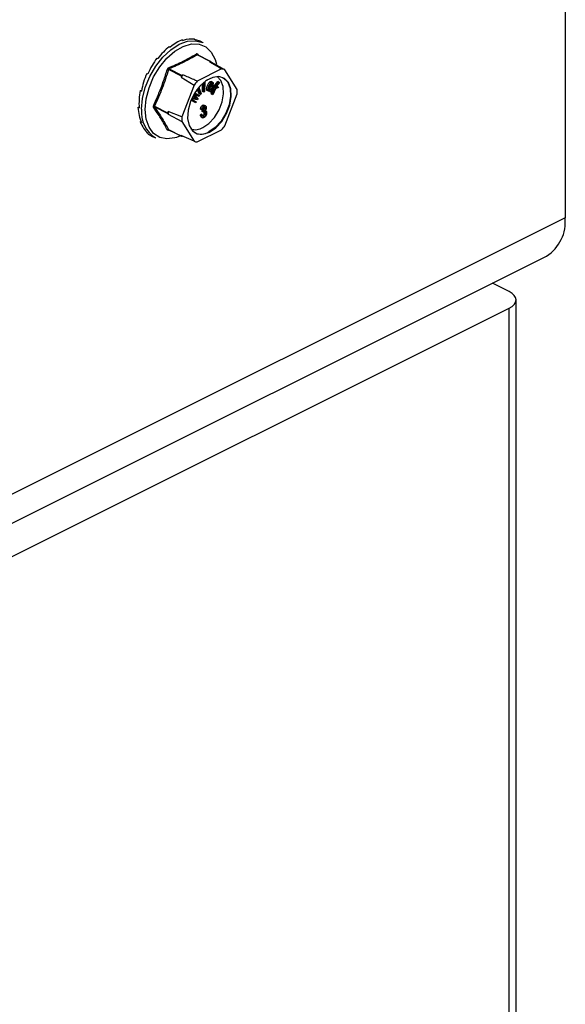
# Model space of a CAD drawing. Units: millimetres. Extents: x -1235 to 26, y -522 to 1261.
# Drawn here: x -402 to -317, y 382 to 535 of the extents above; entities that cross this region are included whole.
import ezdxf

# ---------------------------------------------------------------- set-up
doc = ezdxf.new("R2010")
doc.units = ezdxf.units.MM
doc.header["$MEASUREMENT"] = 0
doc.layers.get('0').update_dxf_attribs({"linetype": 'CONTINUOUS', "lineweight": 15})

msp = doc.modelspace()

# ---------------------------------------------------------------- linework, layer by layer
at = {"color": 7, "linetype": 'Continuous', "lineweight": 25}
for p, q in [((-316.69, 663.87), (-316.69, 504.22)), ((-376.37, 531.95), (-376.2, 531.86)), ((-374.46, 532.05), (-374.28, 531.97)), ((-373.12, 531.5), (-373.59, 531.74)), ((-378.41, 530.93), (-378.24, 530.84)), ((-380.33, 529.12), (-380.15, 529.03)), ((-372.01, 528.59), (-374.05, 529.61)), ((-371.95, 528.6), (-373.99, 529.62)), ((-373.98, 529.73), (-373.87, 529.56)), ((-372.01, 528.59), (-372.14, 528.53)), ((-371.86, 528.48), (-371.92, 528.58)), ((-369.72, 527.31), (-371.86, 528.48)), ((-371.25, 528.91), (-371.04, 528.15)), ((-376.46, 526.31), (-378.5, 527.33)), ((-378.41, 527.44), (-376.37, 526.42)), ((-370.23, 527.42), (-374.02, 525.52)), ((-367.82, 524.24), (-369.72, 527.31)), ((-381.89, 526.73), (-381.71, 526.65)), ((-376.46, 526.31), (-376.52, 526.15)), ((-376.52, 526.15), (-374.53, 524.91)), ((-376.25, 526.48), (-376.37, 526.42)), ((-372.86, 525.43), (-372.87, 523.88)), ((-372.55, 525.61), (-372.78, 525.5)), ((-372.55, 525.66), (-372.55, 525.61)), ((-371.67, 525.38), (-371.88, 525.49)), ((-371.88, 524.18), (-370.84, 525.48)), ((-371.87, 523.83), (-370.64, 525.38)), ((-370.64, 525.38), (-370.84, 525.48)), ((-370.64, 525.38), (-370.58, 525.29)), ((-382.91, 524.06), (-382.71, 524.07)), ((-382.91, 524.06), (-382.73, 523.97)), ((-374.53, 524.91), (-376.43, 519.94)), ((-373.75, 523.56), (-374.02, 524.26)), ((-373.54, 523.45), (-373.9, 524.4)), ((-373.8, 524.52), (-373.43, 523.56)), ((-373.2, 523.93), (-373.2, 525.16)), ((-372.99, 523.82), (-373.2, 523.93)), ((-372.99, 523.82), (-372.99, 525.33)), ((-372.87, 523.88), (-372.99, 523.82)), ((-372.24, 524.71), (-372.44, 524.82)), ((-372.23, 523.94), (-372.44, 524.04)), ((-371.71, 524.54), (-372.15, 524.64)), ((-371.89, 524.38), (-372.1, 524.48)), ((-372.08, 523.93), (-371.97, 524.08)), ((-372.02, 523.84), (-372.08, 523.93)), ((-371.87, 523.83), (-372.08, 523.93)), ((-372.07, 524.83), (-371.74, 524.76)), ((-372.04, 524.88), (-371.95, 524.86)), ((-371.81, 523.74), (-372.02, 523.84)), ((-371.74, 524.76), (-371.95, 524.86)), ((-371.89, 524.38), (-371.8, 524.32)), ((-371.68, 525.03), (-371.88, 525.14)), ((-371.81, 523.74), (-371.87, 523.83)), ((-371.46, 524.19), (-371.81, 523.74)), ((-371.69, 524.6), (-371.71, 524.54)), ((-371.65, 523.5), (-371.31, 524.25)), ((-371.16, 524.32), (-371.58, 523.39)), ((-371.31, 524.25), (-371.46, 524.19)), ((-370.58, 525.29), (-371.28, 524.41)), ((-371.28, 524.41), (-370.77, 524.65)), ((-370.69, 524.53), (-371.16, 524.32)), ((-371.02, 524.73), (-370.98, 524.75)), ((-370.77, 524.65), (-370.98, 524.75)), ((-370.77, 524.65), (-370.69, 524.53)), ((-374.47, 522.24), (-375, 522.54)), ((-374.26, 522.14), (-375, 522.54)), ((-374.93, 522.7), (-374.18, 522.29)), ((-374, 522.63), (-374.9, 522.77)), ((-374.83, 522.91), (-374.31, 522.83)), ((-374.8, 522.98), (-374.52, 522.94)), ((-374.47, 523.06), (-374.65, 523.27)), ((-374.27, 522.96), (-374.61, 523.35)), ((-374.54, 523.47), (-373.93, 522.78)), ((-374.52, 522.94), (-374.33, 522.9)), ((-374.31, 522.83), (-374.52, 522.94)), ((-373.96, 523.22), (-374.51, 523.52)), ((-373.75, 523.12), (-374.5, 523.53)), ((-374.27, 522.96), (-374.47, 523.06)), ((-374.41, 523.68), (-373.67, 523.27)), ((-374.12, 522.8), (-374.33, 522.9)), ((-374.31, 522.83), (-374.12, 522.8)), ((-374.18, 522.29), (-374.26, 522.14)), ((-373.93, 522.78), (-374, 522.63)), ((-373.75, 523.12), (-373.96, 523.22)), ((-373.54, 523.45), (-373.75, 523.56)), ((-373.67, 523.27), (-373.75, 523.12)), ((-373.43, 523.56), (-373.54, 523.45)), ((-371.86, 523.6), (-371.77, 523.79)), ((-371.78, 523.49), (-371.86, 523.6)), ((-371.65, 523.5), (-371.86, 523.6)), ((-371.58, 523.39), (-371.78, 523.49)), ((-371.58, 523.39), (-371.65, 523.5)), ((-369.72, 518.55), (-367.82, 523.52)), ((-383.26, 521.43), (-383.1, 521.51)), ((-383.26, 521.43), (-383.09, 521.34)), ((-380.67, 521.62), (-378.64, 520.6)), ((-378.64, 520.47), (-380.67, 521.49)), ((-378.57, 520.76), (-378.64, 520.6)), ((-376.43, 519.94), (-378.57, 520.76)), ((-374.26, 522.14), (-374.47, 522.24)), ((-373.32, 521.04), (-373.52, 521.14)), ((-373.17, 521.09), (-373.32, 521.04)), ((-373.26, 520.76), (-373.24, 520.98)), ((-373.05, 520.66), (-373.26, 520.76)), ((-373.24, 520.98), (-373.22, 520.99)), ((-373.04, 520.88), (-373.24, 520.98)), ((-373.01, 520.89), (-373.22, 520.99)), ((-372.96, 521.65), (-373.17, 521.75)), ((-373.05, 520.66), (-373.04, 520.88)), ((-373.04, 520.88), (-373.01, 520.89)), ((-372.73, 521.65), (-372.99, 521.78)), ((-372.98, 521.4), (-372.99, 521.5)), ((-372.77, 521.3), (-372.98, 521.4)), ((-372.92, 520.61), (-372.94, 520.74)), ((-372.66, 520.89), (-372.77, 520.95)), ((-382.91, 519.15), (-382.81, 519.24)), ((-378.64, 520.47), (-378.57, 520.37)), ((-378.57, 520.37), (-376.43, 519.21)), ((-376.43, 519.21), (-374.53, 516.14)), ((-373.54, 520.26), (-373.39, 520.35)), ((-373.34, 520.15), (-373.54, 520.26)), ((-373.41, 519.93), (-373.15, 519.81)), ((-373.19, 520.25), (-373.39, 520.35)), ((-373.34, 520.15), (-373.19, 520.25)), ((-372.96, 520.02), (-373.17, 520.12)), ((-372.72, 520.51), (-372.92, 520.61)), ((-382.91, 519.15), (-382.73, 519.06)), ((-378.5, 517.96), (-376.46, 516.94)), ((-378.48, 517.94), (-376.43, 516.92)), ((-374.02, 516.03), (-370.23, 517.93)), ((-381.89, 517.49), (-381.86, 517.54)), ((-381.89, 517.49), (-381.71, 517.41)), ((-381.01, 516.89), (-380.54, 516.66)), ((-376.61, 517.01), (-377.27, 516.74)), ((-374.53, 516.14), (-376.52, 517.04)), ((-376.52, 517.04), (-376.46, 516.94)), ((-376.37, 516.93), (-376.32, 516.95)), ((-316.69, 504.22), (-492.35, 416.38)), ((-495.23, 410.39), (-319.57, 498.22)), ((-325.39, 492.68), (-328.02, 494)), ((-470.06, 417.76), (-325.39, 490.1)), ((-325.39, 84.23), (-325.39, 490.1)), ((-324.32, 85.52), (-324.32, 491.39))]:
    msp.add_line(p, q, dxfattribs=at)
at = {"color": 7, "linetype": 'Continuous', "lineweight": 25, "flags": 128}
for points in [[(-382.7, 521.14), (-382.55, 522.82), (-382.12, 524.55), (-381.42, 526.27), (-380.49, 527.87), (-379.38, 529.28), (-378.14, 530.43), (-376.83, 531.27), (-375.52, 531.74), (-374.28, 531.83), (-373.17, 531.53), (-373.12, 531.5)], [(-382.14, 521.12), (-381.99, 522.78), (-381.54, 524.5), (-380.82, 526.2), (-379.88, 527.77), (-378.75, 529.13), (-377.5, 530.21), (-376.2, 530.95), (-374.91, 531.32), (-373.72, 531.28), (-372.67, 530.85), (-371.83, 530.05), (-371.25, 528.92), (-371.25, 528.91)], [(-372.12, 517.55), (-371.12, 518.24), (-370.2, 519.24), (-369.46, 520.46), (-368.95, 521.79), (-368.72, 523.11), (-368.8, 524.32), (-369.17, 525.29), (-369.8, 525.95), (-370.64, 526.23), (-371.62, 526.11), (-372.63, 525.6), (-373.6, 524.75), (-374.44, 523.63), (-375.08, 522.34), (-375.45, 520.99), (-375.52, 519.71), (-375.3, 518.61), (-374.79, 517.79), (-374.04, 517.32), (-373.13, 517.23), (-372.12, 517.55)], [(-373.16, 518.27), (-372.2, 518.92), (-371.33, 519.87), (-370.62, 521.03), (-370.14, 522.3), (-369.92, 523.56), (-369.99, 524.71), (-370.35, 525.64), (-370.91, 526.24)], [(-370.07, 526.09), (-369.91, 526), (-369.27, 525.34), (-368.9, 524.37), (-368.83, 523.17), (-369.05, 521.84), (-369.56, 520.51), (-370.31, 519.29), (-371.22, 518.29), (-372.23, 517.6)], [(-377.27, 516.74), (-377.5, 516.67), (-378.75, 516.5), (-379.88, 516.74), (-380.82, 517.36), (-381.54, 518.33), (-381.99, 519.61), (-382.14, 521.12)], [(-325.39, 490.1), (-324.93, 490.37), (-324.6, 490.69), (-324.39, 491.03), (-324.32, 491.39), (-324.39, 491.75), (-324.6, 492.09), (-324.93, 492.4), (-325.39, 492.68)]]:
    msp.add_lwpolyline(points, dxfattribs=at)
at = {"color": 7, "linetype": 'Continuous', "lineweight": 25}
for centre, radius, start, end in [((-373.96, 529.79), 0.201, 187.5227, 243.7908), ((-373.91, 529.67), 0.0996, 141.4305, 208.9008), ((-372.5, 526.08), 2.48, 75.061, 81.5372), ((-371.98, 528.54), 0.0646, 33.2546, 123.3436), ((-379.07, 525.75), 1.68, 69.8438, 76.3411), ((-378.27, 527.62), 0.226, 185.3218, 234.332), ((-370.46, 524.99), 2.44, 72.1439, 84.4543), ((-369.49, 520.6), 8.96, 138.9859, 141.7355), ((-376.27, 526.24), 0.201, 119.9763, 160.7452), ((-367.5, 519.6), 8.8, 137.7452, 142.9763), ((-374.28, 523.88), 6.47, 356.7867, 3.2133), ((-377.98, 520.65), 4.74, 173.9867, 237.3424), ((-381.05, 521.02), 0.706, 58.0633, 73.54), ((-380.72, 521.33), 0.169, 73.2093, 137.5493), ((-372, 520.57), 6.58, 178.311, 181.689), ((-378.5, 520.54), 0.15, 154.9951, 205.0049), ((-369.97, 519.57), 6.47, 176.7867, 183.2133), ((-378.56, 517.81), 0.163, 65.9233, 135.0671), ((-378.42, 517.89), 0.0795, 135.7842, 176.8335), ((-374.32, 520.21), 2.26, 252.425, 300.9967), ((-376.74, 523.85), 8.8, 317.7452, 322.9763), ((-376.4, 516.98), 0.0646, 213.2546, 303.3436), ((-373.78, 518.46), 2.44, 252.1439, 264.4543), ((-373.44, 519.57), 2.31, 245.7681, 301.4996), ((-322.99, 503.56), 6.34, 302.6962, 5.9747)]:
    msp.add_arc(centre, radius, start, end, dxfattribs=at)
for major_axis, ratio, start_param, end_param in [((3.35, 7.6), 0.551111, 0.483439, 0.832505), ((3.59, 7.48), 0.544007, 0.152546, 0.501612), ((3.85, 7.36), 0.544295, 0.009996, 0.171116), ((3.14, 7.7), 0.564926, 0.815734, 1.164799), ((2.98, 7.78), 0.584126, 1.15085, 1.499916), ((2.89, 7.82), 0.60683, 1.490756, 1.839822), ((2.9, 7.81), 0.630668, 1.837848, 2.186914), ((3.01, 7.76), 0.652839, 2.194408, 2.543474), ((3.23, 7.66), 0.670276, 2.561464, 2.91053), ((3.53, 7.51), 0.680109, 2.937291, 3.125237)]:
    msp.add_ellipse((-377.39, 524.36), major_axis=major_axis, ratio=ratio, start_param=start_param, end_param=end_param, dxfattribs=at)
for points, knots in [([(-378.5, 527.6), (-377.73, 527.94), (-376.67, 528.4), (-375.25, 529.14), (-374.58, 529.52), (-374.16, 529.77)], [0, 0, 0, 0, 0.500313, 0.686307, 1, 1, 1, 1]), ([(-374.05, 529.61), (-374.73, 529.23), (-376.08, 528.45), (-377.63, 527.77), (-378.41, 527.44)], [0, 0, 0, 0, 0.499632, 1, 1, 1, 1]), ([(-373.98, 529.73), (-373.99, 529.73), (-374, 529.76), (-374.04, 529.78), (-374.1, 529.8), (-374.14, 529.78), (-374.16, 529.77)], [0, 0, 0, 0, 0.045893, 0.363246, 0.681582, 1, 1, 1, 1]), ([(-374.05, 529.61), (-374.04, 529.62), (-374.02, 529.63), (-374, 529.63), (-373.99, 529.62), (-373.99, 529.62)], [0, 0, 0, 0, 0.488467, 0.9745126, 1, 1, 1, 1]), ([(-373.99, 529.62), (-373.99, 529.62), (-373.99, 529.62), (-373.99, 529.62), (-373.99, 529.62)], [0, 0, 0, 0, 0.204171, 1, 1, 1, 1]), ([(-372.14, 528.53), (-371.65, 528.25), (-371.01, 527.88), (-370.38, 527.51), (-370.23, 527.42)], [0, 0, 0, 0, 0.760865, 1, 1, 1, 1]), ([(-380.85, 521.7), (-380.44, 522.62), (-379.87, 523.89), (-379.18, 525.8), (-378.87, 526.77), (-378.68, 527.38)], [0, 0, 0, 0, 0.4999445, 0.686096, 1, 1, 1, 1]), ([(-378.5, 527.6), (-378.5, 527.6), (-378.53, 527.58), (-378.58, 527.55), (-378.64, 527.47), (-378.67, 527.41), (-378.68, 527.38)], [0, 0, 0, 0, 0.045893, 0.363246, 0.681582, 1, 1, 1, 1]), ([(-378.5, 527.33), (-378.49, 527.34), (-378.48, 527.38), (-378.45, 527.41), (-378.42, 527.43), (-378.41, 527.44), (-378.41, 527.44)], [0, 0, 0, 0, 0.318949, 0.636317, 0.95384, 1, 1, 1, 1]), ([(-374.02, 525.52), (-374.2, 525.6), (-374.94, 525.92), (-375.68, 526.24), (-376.25, 526.48)], [0, 0, 0, 0, 0.239135, 1, 1, 1, 1]), ([(-372.44, 524.82), (-372.38, 524.97), (-372.28, 525.21), (-372.08, 525.42), (-371.96, 525.49), (-371.91, 525.49), (-371.88, 525.49)], [0, 0, 0, 0, 0.4999904, 0.7496133, 0.8748038, 1, 1, 1, 1]), ([(-372.24, 524.71), (-372.17, 524.87), (-372.07, 525.11), (-371.88, 525.32), (-371.75, 525.39), (-371.7, 525.38), (-371.67, 525.38)], [0, 0, 0, 0, 0.49999, 0.749613, 0.874804, 1, 1, 1, 1]), ([(-371.67, 525.38), (-371.65, 525.37), (-371.6, 525.35), (-371.55, 525.24), (-371.55, 524.99), (-371.63, 524.76), (-371.69, 524.6)], [0, 0, 0, 0, 0.1250441, 0.2502723, 0.5000277, 1, 1, 1, 1]), ([(-372.44, 524.04), (-372.47, 524.05), (-372.51, 524.07), (-372.57, 524.17), (-372.58, 524.42), (-372.5, 524.66), (-372.44, 524.82)], [0, 0, 0, 0, 0.1253378, 0.2506746, 0.5002153, 1, 1, 1, 1]), ([(-372.23, 523.94), (-372.26, 523.95), (-372.31, 523.97), (-372.36, 524.07), (-372.38, 524.32), (-372.29, 524.56), (-372.24, 524.71)], [0, 0, 0, 0, 0.1253378, 0.2506746, 0.5002153, 1, 1, 1, 1]), ([(-372.15, 524.64), (-372.19, 524.54), (-372.24, 524.39), (-372.24, 524.22), (-372.2, 524.15), (-372.17, 524.14), (-372.16, 524.13)], [0, 0, 0, 0, 0.5002, 0.749868, 0.875073, 1, 1, 1, 1]), ([(-372.23, 524.3), (-372.22, 524.31), (-372.17, 524.35), (-372.13, 524.42), (-372.1, 524.48)], [0, 0, 0, 0, 0.178553, 1, 1, 1, 1]), ([(-371.8, 524.32), (-371.83, 524.27), (-371.9, 524.15), (-372.01, 524.01), (-372.13, 523.93), (-372.2, 523.94), (-372.23, 523.94)], [0, 0, 0, 0, 0.280972, 0.560878, 0.780493, 1, 1, 1, 1]), ([(-372.16, 524.13), (-372.13, 524.13), (-372.08, 524.13), (-371.98, 524.24), (-371.92, 524.32), (-371.89, 524.38)], [0, 0, 0, 0, 0.277958, 0.558128, 1, 1, 1, 1]), ([(-371.75, 525.19), (-371.76, 525.19), (-371.79, 525.19), (-371.86, 525.16), (-371.97, 525.05), (-372.03, 524.92), (-372.07, 524.83)], [0, 0, 0, 0, 0.12515, 0.250459, 0.50057, 1, 1, 1, 1]), ([(-371.95, 524.86), (-371.93, 524.91), (-371.9, 525.01), (-371.89, 525.1), (-371.88, 525.14)], [0, 0, 0, 0, 0.56057, 1, 1, 1, 1]), ([(-371.68, 525.03), (-371.68, 525.07), (-371.68, 525.13), (-371.72, 525.18), (-371.74, 525.19), (-371.75, 525.19)], [0, 0, 0, 0, 0.5583092, 0.7792082, 1, 1, 1, 1]), ([(-371.74, 524.76), (-371.72, 524.81), (-371.69, 524.9), (-371.68, 524.99), (-371.68, 525.03)], [0, 0, 0, 0, 0.56057, 1, 1, 1, 1]), ([(-374.33, 522.9), (-374.36, 522.93), (-374.4, 522.99), (-374.45, 523.04), (-374.47, 523.06)], [0, 0, 0, 0, 0.559995, 1, 1, 1, 1]), ([(-374.12, 522.8), (-374.15, 522.83), (-374.2, 522.88), (-374.24, 522.94), (-374.27, 522.96)], [0, 0, 0, 0, 0.559995, 1, 1, 1, 1]), ([(-380.85, 521.7), (-380.85, 521.69), (-380.86, 521.66), (-380.88, 521.6), (-380.88, 521.51), (-380.86, 521.47), (-380.85, 521.45)], [0, 0, 0, 0, 0.045893, 0.363246, 0.681582, 1, 1, 1, 1]), ([(-378.68, 517.93), (-378.99, 518.49), (-379.42, 519.27), (-380.17, 520.45), (-380.59, 521.06), (-380.85, 521.45)], [0, 0, 0, 0, 0.499944, 0.686096, 1, 1, 1, 1]), ([(-380.67, 521.49), (-380.68, 521.5), (-380.69, 521.53), (-380.69, 521.57), (-380.68, 521.6), (-380.67, 521.62), (-380.67, 521.62)], [0, 0, 0, 0, 0.318949, 0.636317, 0.95384, 1, 1, 1, 1]), ([(-373.52, 521.14), (-373.51, 521.21), (-373.49, 521.34), (-373.41, 521.53), (-373.29, 521.68), (-373.21, 521.73), (-373.17, 521.75)], [0, 0, 0, 0, 0.280681, 0.56, 0.779941, 1, 1, 1, 1]), ([(-373.32, 521.04), (-373.31, 521.1), (-373.29, 521.24), (-373.2, 521.43), (-373.09, 521.58), (-373, 521.63), (-372.96, 521.65)], [0, 0, 0, 0, 0.280681, 0.56, 0.779941, 1, 1, 1, 1]), ([(-373.22, 520.99), (-373.18, 521.01), (-373.11, 521.06), (-373.03, 521.17), (-372.98, 521.29), (-372.98, 521.36), (-372.98, 521.4)], [0, 0, 0, 0, 0.280151, 0.559297, 0.779344, 1, 1, 1, 1]), ([(-373.17, 521.75), (-373.11, 521.78), (-373.04, 521.81), (-372.99, 521.77), (-372.97, 521.76)], [0, 0, 0, 0, 0.716902, 1, 1, 1, 1]), ([(-372.96, 521.47), (-372.99, 521.45), (-373.05, 521.41), (-373.14, 521.26), (-373.16, 521.15), (-373.17, 521.09)], [0, 0, 0, 0, 0.280053, 0.559903, 1, 1, 1, 1]), ([(-372.95, 520.74), (-372.97, 520.72), (-373.01, 520.7), (-373.04, 520.67), (-373.05, 520.66)], [0, 0, 0, 0, 0.559694, 1, 1, 1, 1]), ([(-373.01, 520.89), (-372.98, 520.91), (-372.91, 520.95), (-372.82, 521.07), (-372.78, 521.19), (-372.77, 521.26), (-372.77, 521.3)], [0, 0, 0, 0, 0.280151, 0.559297, 0.779344, 1, 1, 1, 1]), ([(-372.96, 521.65), (-372.91, 521.67), (-372.8, 521.7), (-372.69, 521.63), (-372.63, 521.51), (-372.62, 521.41), (-372.62, 521.36)], [0, 0, 0, 0, 0.2790548, 0.5587479, 0.7791879, 1, 1, 1, 1]), ([(-372.77, 521.3), (-372.77, 521.33), (-372.78, 521.4), (-372.82, 521.47), (-372.89, 521.5), (-372.94, 521.48), (-372.96, 521.47)], [0, 0, 0, 0, 0.280461, 0.559886, 0.779996, 1, 1, 1, 1]), ([(-372.72, 520.51), (-372.72, 520.56), (-372.72, 520.65), (-372.78, 520.73), (-372.86, 520.77), (-372.92, 520.75), (-372.95, 520.74)], [0, 0, 0, 0, 0.280584, 0.560068, 0.780055, 1, 1, 1, 1]), ([(-372.62, 521.36), (-372.62, 521.32), (-372.63, 521.24), (-372.68, 521.08), (-372.74, 520.98), (-372.78, 520.92)], [0, 0, 0, 0, 0.280998, 0.56178, 1, 1, 1, 1]), ([(-372.78, 520.92), (-372.75, 520.92), (-372.67, 520.92), (-372.58, 520.79), (-372.57, 520.67), (-372.57, 520.59)], [0, 0, 0, 0, 0.279665, 0.55981, 1, 1, 1, 1]), ([(-373.38, 519.93), (-373.41, 519.95), (-373.51, 520), (-373.53, 520.15), (-373.54, 520.26)], [0, 0, 0, 0, 0.291541, 1, 1, 1, 1]), ([(-372.96, 519.83), (-373.02, 519.81), (-373.13, 519.78), (-373.29, 519.88), (-373.32, 520.05), (-373.34, 520.15)], [0, 0, 0, 0, 0.27999, 0.560559, 1, 1, 1, 1]), ([(-373.19, 520.25), (-373.17, 520.17), (-373.15, 520.05), (-373.05, 519.99), (-372.99, 520.01), (-372.96, 520.02)], [0, 0, 0, 0, 0.5596241, 0.779834, 1, 1, 1, 1]), ([(-373.17, 520.12), (-373.13, 520.15), (-373.05, 520.21), (-372.94, 520.4), (-372.93, 520.53), (-372.92, 520.61)], [0, 0, 0, 0, 0.279249, 0.560381, 1, 1, 1, 1]), ([(-372.57, 520.59), (-372.57, 520.51), (-372.58, 520.35), (-372.68, 520.12), (-372.81, 519.93), (-372.91, 519.87), (-372.96, 519.83)], [0, 0, 0, 0, 0.280402, 0.559933, 0.780058, 1, 1, 1, 1]), ([(-372.96, 520.02), (-372.92, 520.05), (-372.84, 520.11), (-372.74, 520.3), (-372.72, 520.43), (-372.72, 520.51)], [0, 0, 0, 0, 0.279249, 0.560381, 1, 1, 1, 1]), ([(-378.68, 517.93), (-378.68, 517.93), (-378.67, 517.91), (-378.63, 517.88), (-378.57, 517.87), (-378.52, 517.88), (-378.5, 517.89)], [0, 0, 0, 0, 0.045893, 0.363246, 0.681582, 1, 1, 1, 1]), ([(-378.48, 517.94), (-378.48, 517.95), (-378.49, 517.95), (-378.5, 517.96), (-378.5, 517.96)], [0, 0, 0, 0, 0.866991, 1, 1, 1, 1]), ([(-378.49, 517.95), (-378.49, 517.95), (-378.49, 517.95), (-378.48, 517.94), (-378.48, 517.94)], [0, 0, 0, 0, 0.4638555, 1, 1, 1, 1])]:
    msp.add_open_spline(points, degree=3, knots=knots, dxfattribs=at)
for points in [[(-378.5, 527.33), (-378.81, 526.35), (-379.44, 524.4), (-380.26, 522.55), (-380.67, 521.62)], [(-380.67, 521.49), (-380.26, 520.88), (-379.44, 519.65), (-378.81, 518.53), (-378.5, 517.96)]]:
    msp.add_open_spline(points, degree=3, dxfattribs=at)

doc.saveas('drawing.dxf')
